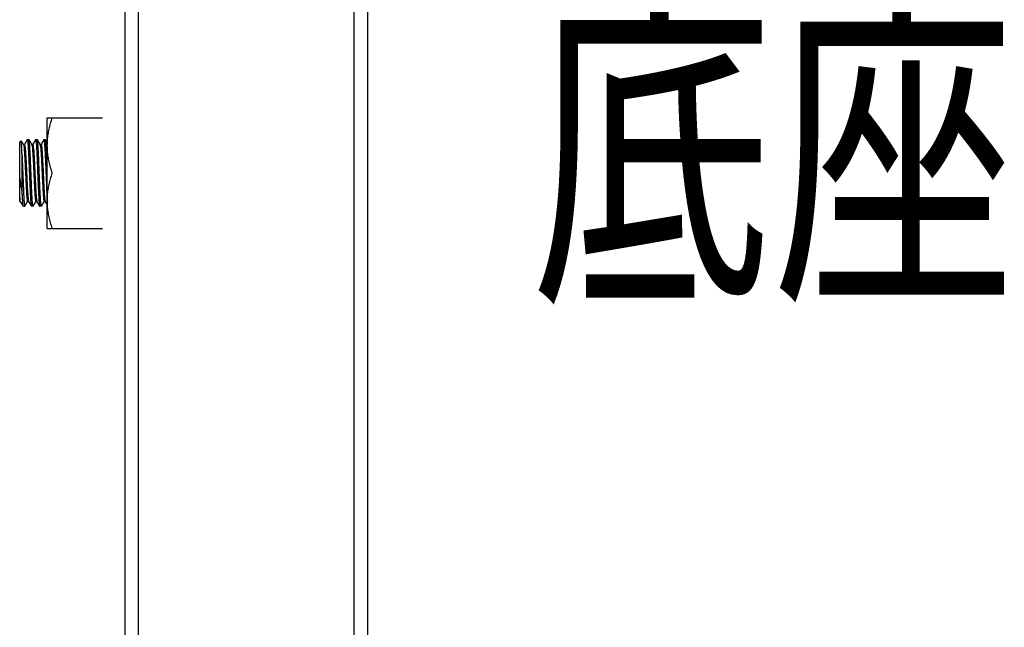
# Model space of a CAD drawing. Units: millimetres. Extents: x 464140 to 1167266, y -227914 to 289850.
# Drawn here: x 933321 to 934136, y 208538 to 209041 of the extents above; entities that cross this region are included whole.
import ezdxf

# ---------------------------------------------------------------- set-up
doc = ezdxf.new("R2010")
doc.units = ezdxf.units.MM
doc.header["$LTSCALE"] = 1000
doc.header["$MEASUREMENT"] = 0
for name, color, linetype in [('02___PRT_ALL_AXES', 7, 'Continuous'), ('DQ', 1, 'Continuous'), ('E-通用-图例', 4, 'Continuous')]:
    doc.layers.add(name, color=color, linetype=linetype)
doc.styles.add('TK-HZ', font='romans.shx', dxfattribs={"bigfont": 'hztxt.shx'})

# ---------------------------------------------------------------- blocks, each defined once
blk = doc.blocks.new('A$C1CBA1F98')
at = {"color": 7, "linetype": 'Continuous'}
for p, q in [((7730.031499803066, -6237.833153240368), (7730.031499803066, -9775.716789044425)), ((7741.199861288071, -6237.833153240368), (7741.199861288071, -9775.716789044425)), ((7919.893645122647, -6237.833153240368), (7919.893645122647, -9775.716789044425)), ((7931.062006577849, -6237.833153240368), (7931.062006577849, -9775.716789044425))]:
    blk.add_line(p, q, dxfattribs=at)
at = {"color": 0, "linetype": 'Continuous'}
for p, q in [((7649.259162008762, -6678.855646498487), (7649.334399953485, -6678.790641970918)), ((7650.783148422837, -6678.855646483586), (7650.707876235247, -6678.79064200072)), ((7656.126999214292, -6678.855646498487), (7656.20214599371, -6678.79064200072)), ((7657.650985628366, -6678.855646483586), (7657.575794994831, -6678.790641956017)), ((7662.994836390018, -6678.855646498487), (7663.070064753294, -6678.790641956017)), ((7664.518822804093, -6678.855646483586), (7664.44356828928, -6678.790641970918)), ((7643.038895398378, -6681.08028363435), (7644.272071570158, -6679.538835622356)), ((7643.038895398378, -6729.768417544648), (7643.038895398378, -6681.081305198357)), ((7644.316880911589, -6679.549497313783), (7644.27209687233, -6679.538804016993)), ((7646.173286348581, -6682.755789615199), (7644.316880911589, -6679.549497313783)), ((7646.118074923754, -6682.906558580682), (7646.160775408149, -6682.974716506884)), ((7646.217226520181, -6682.831661261604), (7646.173286348581, -6682.755789615199)), ((7647.045092448592, -6682.755789615199), (7646.217226520181, -6682.755789615199)), ((7649.259162008762, -6678.855646498487), (7647.012214556336, -6682.736748658106)), ((7653.041123539209, -6682.755789615199), (7650.783148422837, -6678.855646483586)), ((7653.08506372571, -6682.831661261604), (7653.041123539209, -6682.755789615199)), ((7653.91292963922, -6682.755789615199), (7653.08506372571, -6682.755789615199)), ((7656.126999214292, -6678.855646498487), (7653.880051746964, -6682.736748658106)), ((7659.908960729837, -6682.755789615199), (7657.650985628366, -6678.855646483586)), ((7659.952900901437, -6682.831661261604), (7659.908960729837, -6682.755789615199)), ((7660.780766829848, -6682.755789615199), (7659.952900901437, -6682.755789615199)), ((7662.994836390018, -6678.855646498487), (7660.747888937593, -6682.736748658106)), ((7665.931686028838, -6681.296385295675), (7664.518822804093, -6678.855646483586)), ((7644.870635136962, -6690.122012816355), (7644.870635136962, -6722.416518412516)), ((7643.038895398378, -6729.768191821859), (7643.523328140378, -6729.768191821859)), ((7643.523328140378, -6729.692320175454), (7643.567268565297, -6729.768191821859)), ((7643.567268565297, -6729.768191821859), (7645.825243413448, -6733.66833492367)), ((7645.825243413448, -6733.66833492367), (7645.900368005037, -6733.733339391634)), ((7647.274020656943, -6733.733339481041), (7647.349229827523, -6733.668334953472)), ((7647.349229827523, -6733.668334953472), (7649.596177563071, -6729.787232823655)), ((7649.563299417496, -6729.768191821859), (7650.391165345907, -6729.768191821859)), ((7650.391165345907, -6729.692320175454), (7650.435105755925, -6729.768191821859)), ((7650.435105755925, -6729.768191821859), (7652.693080604076, -6733.66833492367)), ((7652.693080604076, -6733.66833492367), (7652.768344163895, -6733.733339436338)), ((7654.217067033052, -6733.668334953472), (7654.141834557056, -6733.73333946614)), ((7654.217067033052, -6733.668334953472), (7656.464014753699, -6729.787232823655)), ((7656.431136608124, -6729.768191821859), (7657.259002521634, -6729.768191821859)), ((7657.259002521634, -6729.692320175454), (7657.302942946553, -6729.768191821859)), ((7657.302942946553, -6729.768191821859), (7659.560917794704, -6733.66833492367)), ((7659.560917794704, -6733.66833492367), (7659.636104315519, -6733.73333946614)), ((7661.084904208779, -6733.668334953472), (7661.00976601243, -6733.733339421437)), ((7661.084904208779, -6733.668334953472), (7663.331851944327, -6729.787232823655)), ((7663.298973783851, -6729.768191821859), (7664.126839712262, -6729.768191821859)), ((7664.126839712262, -6729.692320175454), (7664.170780137181, -6729.768191821859)), ((7664.170780137181, -6729.768191821859), (7665.931686028838, -6732.809522978947)), ((7665.864034250379, -6729.159054182455), (7665.935739785433, -6729.950206644819))]:
    blk.add_line(p, q, dxfattribs=at)
for points, start_tangent, end_tangent in [([(7649.335737317801, -6678.79411887376), (7649.34457872808, -6678.791839741156), (7649.557469546795, -6679.360875867293), (7649.769987717271, -6680.943532682941), (7649.983929157257, -6683.500268928692), (7650.197236970067, -6686.914912365362), (7650.410986408591, -6691.073266185806), (7650.626025408506, -6695.840584434554), (7650.838867351413, -6700.955762974903), (7651.051330804825, -6706.261990718529)], (0.9333369825076745, 0.3590015001131178), (0.03975727749912319, -0.9992093668925739)), ([(7656.200767725706, -6678.794225461766), (7656.405643969774, -6679.265067704007), (7656.624047413468, -6680.811173222944), (7656.842720285058, -6683.373756028697), (7657.057287380099, -6686.776467509553), (7657.269855961204, -6690.885980375097), (7657.486833050847, -6695.677335403845), (7657.704725444317, -6700.906968496725), (7657.919167995453, -6706.261990718529)], (0.9333444131215323, -0.358982181305455), (0.03975727749683529, -0.9992093668926646)), ([(7663.070848554373, -6678.79304876177), (7663.078333079815, -6678.791431508944), (7663.291525453329, -6679.3526605144), (7663.504404857755, -6680.931287385509), (7663.718097195029, -6683.479093767688), (7663.931442260742, -6686.888717435286), (7664.145466938615, -6691.048273883745), (7664.361094504595, -6695.826510779545), (7664.57446116209, -6700.953776322291), (7664.787005186081, -6706.261990718529)], (0.9508497996201296, 0.3096524803103626), (0.0397572774394266, -0.9992093668949489)), ([(7644.870635136962, -6690.122012816355), (7644.749894917011, -6686.320905260727), (7644.628599315882, -6683.26578571646), (7644.507443979383, -6681.080179102704), (7644.386347711086, -6679.830037333057), (7644.282874673605, -6679.57155988364)], (-0.02915871455896071, 0.9995747942826835), (-0.5442686960537915, 0.8389109526617864)), ([(7646.160775408149, -6682.974716506884), (7646.490086555481, -6684.024123258874), (7646.72093822062, -6686.115019612), (7646.951789900661, -6689.101240821168), (7647.1826415658, -6692.850080184624), (7647.413493230939, -6697.194940499947), (7647.644344910979, -6701.942737586782), (7647.875196576118, -6706.882480896995), (7648.106048241258, -6711.794649802134), (7648.336899906397, -6716.460949145243), (7648.567751586437, -6720.674010075614), (7648.798603266478, -6724.246605552718), (7649.029454931617, -6727.01997057347), (7649.260306596756, -6728.870857708142), (7649.491158276796, -6729.717014141366), (7649.527442827821, -6729.701658196733)], (0.4756874576294764, -0.879614371559495), (0.8803009662582583, 0.474415649831218)), ([(7646.986255794764, -6682.860836170599), (7647.405798181891, -6684.024123258874), (7647.636649861932, -6686.115019612), (7647.867501527071, -6689.101240821168), (7648.09835319221, -6692.850080184624), (7648.329204857349, -6697.194940499947), (7648.56005653739, -6701.942737586782), (7648.790908202529, -6706.882480896995), (7649.021759867668, -6711.794649802134), (7649.252611547709, -6716.460949145243), (7649.483463212848, -6720.674010075614), (7649.714314877987, -6724.246605552718), (7649.945166558027, -6727.01997057347), (7650.176018223166, -6728.870857708142), (7650.256741926074, -6729.595071800039)], (0.8724685533651843, -0.4886702603892152), (0.3278155774908352, -0.9447417356898923)), ([(7652.42489823699, -6706.261990718529), (7652.210455700755, -6700.906968496725), (7651.992563292384, -6695.677335403845), (7651.775586217642, -6690.885980375097), (7651.563017636538, -6686.776467509553), (7651.348450541496, -6683.373756028697), (7651.129777655005, -6680.811173222944), (7650.911374226213, -6679.265067704007), (7650.768205970526, -6678.864041931913)], (-0.0397572774434431, 0.999209366894789), (-0.489831732553791, 0.871816995580696)), ([(7653.047119989991, -6682.859869427964), (7653.184784993529, -6683.101027958081)], (0.5966157057048521, -0.8025270710115027), (0.4270020690433146, -0.9042506472393196)), ([(7653.184784993529, -6683.101027958081), (7653.415636658669, -6684.457103721783), (7653.646488338709, -6686.78218158333), (7653.877340003848, -6689.972935847924), (7654.108191668987, -6693.887570418403), (7654.339043349028, -6698.352120228097), (7654.569895014167, -6703.168182097361), (7654.800746679306, -6708.121731825158), (7655.031598344445, -6712.992635257528), (7655.262450024486, -6717.564431034014), (7655.493301704526, -6721.633950032279), (7655.724153369665, -6725.020344145581), (7655.955005034804, -6727.573123119757), (7656.185856714845, -6729.178842283771), (7656.416708379984, -6729.766143999979), (7656.428660050035, -6729.762563444659)], (0.4270020714830736, -0.9042506460872255), (0.9153108403494, 0.4027481415709764)), ([(7653.89227040112, -6682.786076910779), (7654.10049661994, -6683.101027958081), (7654.331348285079, -6684.457103721783), (7654.562199965119, -6686.78218158333), (7654.793051630259, -6689.972935847924), (7655.023903295398, -6693.887570418403), (7655.254754975438, -6698.352120228097), (7655.485606640577, -6703.168182097361), (7655.716458305717, -6708.121731825158), (7655.947309985757, -6712.992635257528), (7656.178161650896, -6717.564431034014), (7656.409013316035, -6721.633950032279), (7656.639864996076, -6725.020344145581), (7656.870716661215, -6727.573123119757), (7657.101568326354, -6729.178842283771), (7657.1889719069, -6729.535795770571)], (0.826115658149266, -0.5635005939310131), (0.2913563111870042, -0.9566146036578689)), ([(7659.292735427618, -6706.261990718529), (7659.080191403627, -6700.953776322291), (7658.866824761033, -6695.826510779545), (7658.651197180152, -6691.048273883745), (7658.43717251718, -6686.888717435286), (7658.223827436566, -6683.479093767688), (7658.010135099292, -6680.931287385509), (7657.797255709767, -6679.3526605144), (7657.653561577201, -6678.854264505193)], (-0.0397572775353943, 0.9992093668911304), (-0.4727550132017595, 0.8811939045934236)), ([(7659.960705339909, -6682.827454097554), (7660.022931516171, -6682.988185666487)], (0.4745166396651639, -0.880246532899097), (0.2913563071238277, -0.9566146048953914)), ([(7660.022931516171, -6682.988185666487), (7660.110335096717, -6683.345139153287), (7660.341186776757, -6684.9508583024), (7660.572038441896, -6687.503637276575), (7660.802890107036, -6690.890031389878), (7661.033741787076, -6694.959550388143), (7661.264593452215, -6699.531346164629), (7661.495445117354, -6704.402249596998), (7661.726296782494, -6709.355799324796), (7661.957148462534, -6714.171861208961), (7662.188000142574, -6718.636411003754), (7662.418851807714, -6722.551045589134), (7662.649703472853, -6725.741799838826), (7662.880555152893, -6728.066877715275), (7663.111406818032, -6729.422953478977), (7663.319633021951, -6729.737904511378)], (0.2913563132299318, -0.956614603035654), (0.8261156581634383, -0.5635005939102363)), ([(7660.783243373036, -6682.761417977497), (7660.795195057988, -6682.757837422178), (7661.026046723127, -6683.345139153287), (7661.256898388267, -6684.9508583024), (7661.487750068307, -6687.503637276575), (7661.718601733446, -6690.890031389878), (7661.949453398585, -6694.959550388143), (7662.180305078626, -6699.531346164629), (7662.411156743765, -6704.402249596998), (7662.642008423805, -6709.355799324796), (7662.872860088944, -6714.171861208961), (7663.103711754084, -6718.636411003754), (7663.334563434124, -6722.551045589134), (7663.565415099263, -6725.741799838826), (7663.796266764402, -6728.066877715275), (7664.027118444443, -6729.422953478977)], (0.9153108408876129, 0.4027481403478004), (0.4270020714198673, -0.904250646117072)), ([(7665.932021155953, -6700.560368068502), (7665.728918880224, -6695.693136028931), (7665.512667179108, -6690.915288038537), (7665.300697118044, -6686.812023051069), (7665.086197480559, -6683.40260366349), (7664.867565661669, -6680.831216551349), (7664.64916279912, -6679.274950630948), (7664.505748406053, -6678.86291878669)], (-0.0407334235913471, 0.9991700496925078), (-0.4860897626971708, 0.8739088868989769)), ([(7644.870635136962, -6690.122012816355), (7645.087376669049, -6694.817463226602), (7645.304150491953, -6699.96221966295), (7645.520918905735, -6705.353805042789), (7645.737792208791, -6710.78359136729), (7645.954682946205, -6716.036368750021), (7646.171570554376, -6720.905491240308), (7646.388442739844, -6725.199675731346), (7646.605322018266, -6728.750893481061), (7646.822216853499, -6731.4198007956), (7647.03911113739, -6733.101367808864), (7647.255989298224, -6733.729601792977), (7647.268820017576, -6733.724322386071)], (0.04911056023134379, -0.9987933484328796), (0.8662490173660848, 0.4996124897480976)), ([(7643.038895398378, -6710.329356886432), (7643.65461550653, -6714.401066802428), (7644.265487298369, -6718.469239778802), (7644.870635136962, -6722.416518412516)], (0.1513813742595116, -0.9884754319290397), (0.154546911158738, -0.987985451437061)), ([(7651.051330804825, -6706.261990718529), (7651.265633881092, -6711.613574899719), (7651.483263120055, -6716.837307490394), (7651.69988617301, -6721.622238196418), (7651.912125334144, -6725.728263027951), (7652.126628369093, -6729.13422697036), (7652.345266029239, -6731.701579131171), (7652.563695147634, -6733.253505207584), (7652.707023859024, -6733.66054423897)], (0.03975727748666957, -0.9992093668930689), (0.4877683167705725, -0.8729731205225065)), ([(7654.140809118748, -6733.730445303008), (7654.132667094469, -6733.732368431971), (7653.919616937637, -6733.167465291903), (7653.706916987896, -6731.587033621952), (7653.493099823594, -6729.034962780759), (7653.27976667881, -6725.622884817407), (7653.06585636735, -6721.463565222904), (7652.850495651364, -6716.690186999724), (7652.637404724956, -6711.569279246018), (7652.42489823699, -6706.261990718529)], (-0.9425848635229099, -0.3339667274707123), (-0.03975727745259668, 0.9992093668944249)), ([(7657.919167995453, -6706.261990718529), (7658.131674468517, -6711.569279246018), (7658.344765394926, -6716.690186999724), (7658.560126125813, -6721.463565222904), (7658.774036422372, -6725.622884817407), (7658.987369582057, -6729.034962780759), (7659.201186731458, -6731.587033621952), (7659.4138866961, -6733.167465291903), (7659.557459846139, -6733.670191220925)], (0.0397572774456505, -0.9992093668947012), (0.4729770380695316, -0.8810747536157036)), ([(7661.011472374201, -6733.729183651492), (7660.80719165504, -6733.263239257023), (7660.588775008917, -6731.721493326113), (7660.370109528303, -6729.163092933581), (7660.155551239848, -6725.764074958846), (7659.942658111453, -6721.65071675925), (7659.725318819284, -6716.852407507584), (7659.507223680615, -6711.61813948302), (7659.292735427618, -6706.261990718529)], (-0.9250562302102339, 0.3798301869904911), (-0.03975727747802758, 0.999209366893413)), ([(7664.787005186081, -6706.261990718529), (7665.001493439078, -6711.61813948302), (7665.219588562846, -6716.852407507584), (7665.436927855015, -6721.65071675925), (7665.649820998311, -6725.764074958846), (7665.864034250379, -6729.159054182455)], (0.03975727743217509, -0.9992093668952372), (0.08508411393199712, -0.9963737720134984)), ([(7643.038895398378, -6726.619402252123), (7643.267819181085, -6728.61796354501), (7643.49674294889, -6729.639496676609), (7643.51403683424, -6729.639668233678)], (0.09260742055683338, -0.9957026994328229), (0.9847842249207027, 0.1737815592844383)), ([(7644.870635136962, -6722.416518412516), (7645.079173803329, -6726.336901627466), (7645.289694443345, -6729.555231936261), (7645.501469284296, -6731.923448346541), (7645.711141332984, -6733.322342880056), (7645.847675710917, -6733.654900126145)], (0.04913386855057841, -0.9987922020927349), (0.5138049256313394, -0.8579070453125873)), ([(7650.256741926074, -6729.595071800039), (7650.396630063653, -6729.719536609933)], (0.327815579371854, -0.9447417350371983), (0.9804318730187757, 0.1968586862927206)), ([(7657.1889719069, -6729.535795770571), (7657.251198083162, -6729.696527339504)], (0.2913563053205239, -0.956614605444624), (0.4745166641851906, -0.8802465196810262)), ([(7664.027118444443, -6729.422953478977), (7664.16478343308, -6729.664112009094)], (0.4270020699864983, -0.9042506467939327), (0.5966157218951419, -0.8025270589752963))]:
    blk.add_spline(points, degree=3, dxfattribs=dict(at, start_tangent=start_tangent, end_tangent=end_tangent))
at = {"layer": '02___PRT_ALL_AXES', "color": 0, "linetype": 'Continuous'}
for p, q in [((7665.931686028838, -6752.047571979449), (7665.931686028838, -6660.476409457609)), ((7665.931686013937, -6660.476409457609), (7711.71726731956, -6660.476409457609)), ((7650.707938939333, -6678.790641956017), (7649.334371507168, -6678.790641956017)), ((7657.575776144862, -6678.790641956017), (7656.202208697796, -6678.790641956017)), ((7664.443613320589, -6678.790641956017), (7663.070045888424, -6678.790641956017)), ((7647.274020344019, -6733.733339481041), (7645.900452911854, -6733.733339481041)), ((7654.141857549548, -6733.733339481041), (7652.768290102482, -6733.733339481041)), ((7661.009694725275, -6733.733339481041), (7659.63612729311, -6733.733339481041)), ((7665.931686013937, -6752.047571979449), (7711.71726731956, -6752.047571979449))]:
    blk.add_line(p, q, dxfattribs=at)
for points, start_tangent, end_tangent in [([(7665.931686013937, -6683.369200535104), (7666.100886926055, -6678.875692330286), (7666.602683246136, -6674.378587014959), (7667.424778044224, -6669.855285532758), (7668.560619145632, -6665.250876732156), (7670.021089211106, -6660.476409457609)], (0, 1), (0.3162277660168378, 0.9486832980505137)), ([(7670.021089211106, -6706.261990718529), (7668.560668617487, -6701.48770191519), (7667.424572736025, -6696.882159985587), (7666.602511808276, -6692.358650170252), (7666.10083155334, -6687.861970104263), (7665.931686013937, -6683.369200535104)], (-0.3162277660168378, 0.9486832980505137), (-9.287790593000003e-07, 0.9999999999995687)), ([(7665.931686013937, -6729.154781796024), (7666.100886926055, -6724.661273591206), (7666.602683246136, -6720.164168275878), (7667.424778044224, -6715.640866808579), (7668.560619145632, -6711.036458007977), (7670.021089211106, -6706.261990718529)], (0, 1), (0.3162277660168378, 0.9486832980505137)), ([(7670.021089211106, -6752.047571979449), (7668.560668617487, -6747.273283191011), (7667.424572736025, -6742.667741246507), (7666.602511808276, -6738.144231431172), (7666.10083155334, -6733.647551365182), (7665.931686013937, -6729.154781796024)], (-0.3162277659782461, 0.9486832980633778), (-9.289076991000003e-07, 0.9999999999995686))]:
    blk.add_spline(points, degree=3, dxfattribs=dict(at, start_tangent=start_tangent, end_tangent=end_tangent))
at = {"layer": 'DQ', "color": 3, "style": 'TK-HZ', "width": 0.7}
blk.add_text('底座 ', height=210, dxfattribs=at).set_placement((8066.659796833992, -6791.329842978186))

msp = doc.modelspace()

# ---------------------------------------------------------------- block references
at = {"layer": 'E-通用-图例', "color": 0, "linetype": 'Continuous'}
msp.add_blockref('A$C1CBA1F98', (925677.6210800782, 215620.6213519275), dxfattribs=at)

doc.saveas('drawing.dxf')
